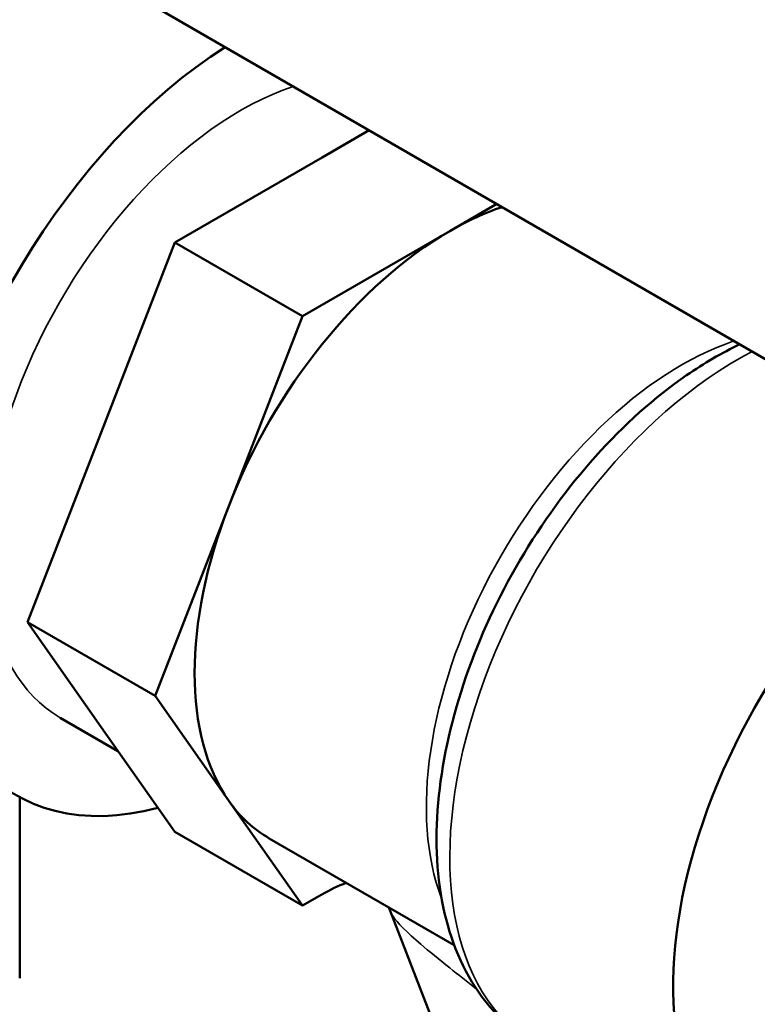
# Model space of a CAD drawing. Units: inches. Extents: x 76 to 374, y 98 to 306.
# Drawn here: x 324 to 325, y 250 to 252 of the extents above; entities that cross this region are included whole.
import ezdxf

# ---------------------------------------------------------------- set-up
doc = ezdxf.new("R2010")
doc.units = ezdxf.units.IN
doc.header["$LTSCALE"] = 25
doc.header["$MEASUREMENT"] = 0
doc.layers.add('Visible (ANSI)', color=7, linetype='Continuous', lineweight=50)
doc.layers.add('Visible Narrow (ANSI)', color=7, linetype='Continuous', lineweight=35)

msp = doc.modelspace()

# ---------------------------------------------------------------- linework, layer by layer
at = {"layer": 'Visible (ANSI)'}
for p, q in [((316.9871, 255.7999), (329.4088, 248.6282)), ((324.6425, 251.3801), (324.5774, 251.3425)), ((324.5774, 251.3425), (324.3732, 251.2246)), ((324.8192, 251.278), (324.7541, 251.2404)), ((324.7541, 251.2404), (324.55, 251.1226)), ((324.3732, 251.2246), (324.2712, 250.9616)), ((324.55, 251.1226), (324.3732, 251.2246)), ((324.55, 251.1226), (324.448, 250.8595)), ((324.2712, 250.9616), (324.1691, 250.6985)), ((324.448, 250.8595), (324.3459, 250.5965)), ((324.1691, 250.6985), (324.2712, 250.5533)), ((324.3459, 250.5965), (324.1691, 250.6985)), ((324.3459, 250.5965), (324.448, 250.4513)), ((324.2945, 250.5202), (324.2146, 250.5663)), ((324.2712, 250.5533), (324.3732, 250.4081)), ((324.1583, 250.4564), (324.1583, 250.2057)), ((324.448, 250.4513), (324.55, 250.3061)), ((324.55, 250.3061), (324.3732, 250.4081)), ((324.7603, 250.2513), (324.5041, 250.3992)), ((324.55, 250.3061), (324.577, 250.3216)), ((324.7636, 250.0619), (324.6718, 250.2987))]:
    msp.add_line(p, q, dxfattribs=at)
for centre, major_axis, start_param, end_param in [((324.4646, 250.9993), (-0.3117, -0.5399), 3.976111, 6.804946), ((324.7541, 250.8322), (-0.25, -0.433), 3.720057, 3.926991), ((324.7541, 250.8322), (-0.25, -0.433), 3.926991, 4.974188), ((325.4613, 250.4239), (-0.2812, -0.4871), 3.872948, 7.155819), ((324.7541, 250.8322), (-0.25, -0.433), 4.974188, 6.021386), ((324.7541, 250.8322), (-0.25, -0.433), 6.021386, 6.283185)]:
    msp.add_ellipse(centre, major_axis=major_axis, ratio=0.57735, start_param=start_param, end_param=end_param, dxfattribs=at)
msp.add_open_spline([(325.1561, 251.0836), (325.1311, 251.0717), (325.1064, 251.0573), (325.0379, 251.0101), (324.9953, 250.9719), (324.9173, 250.8849), (324.8818, 250.8361), (324.821, 250.7327), (324.7957, 250.6781), (324.7575, 250.5678), (324.7447, 250.5121), (324.7334, 250.4044), (324.7351, 250.3523), (324.7547, 250.2581), (324.7723, 250.2154), (324.8183, 250.1537), (324.8427, 250.1316), (324.8706, 250.1154)], degree=3, knots=[1.482984, 1.482984, 1.482984, 1.482984, 1.66744, 1.66744, 2.006503, 2.006503, 2.342967, 2.342967, 2.677819, 2.677819, 3.014047, 3.014047, 3.353052, 3.353052, 3.682746, 3.682746, 3.926991, 3.926991, 3.926991, 3.926991], dxfattribs=at)
for points in [[(324.6108, 250.3376), (324.5999, 250.3335), (324.5885, 250.3283), (324.577, 250.3216)], [(324.6718, 250.2987), (324.6711, 250.3004), (324.6704, 250.3021), (324.6697, 250.3036)]]:
    msp.add_open_spline(points, degree=3, dxfattribs=at)
at = {"layer": 'Visible Narrow (ANSI)'}
for centre, major_axis, start_param, end_param in [((324.4646, 250.9993), (-0.25, -0.433), 3.720057, 6.283185), ((325.0753, 250.6467), (-0.25, -0.433), 3.720057, 5.84413), ((325.1519, 250.6025), (-0.2812, -0.4871), 3.872948, 6.283185)]:
    msp.add_ellipse(centre, major_axis=major_axis, ratio=0.57735, start_param=start_param, end_param=end_param, dxfattribs=at)
msp.add_open_spline([(324.6718, 250.2987), (324.6725, 250.2967), (324.6736, 250.2947), (324.6814, 250.282), (324.695, 250.2691), (324.7256, 250.2428), (324.7393, 250.2317), (324.7542, 250.2198), (324.7658, 250.2105), (324.7782, 250.2007), (324.7912, 250.1906)], degree=3, knots=[5.9607491, 5.9607491, 5.9607491, 5.9607491, 6.0309184, 6.0309184, 6.3800147, 6.3800147, 6.5940098, 6.5940098, 6.5940098, 6.7607202, 6.7607202, 6.7607202, 6.7607202], dxfattribs=at)

doc.saveas('drawing.dxf')
